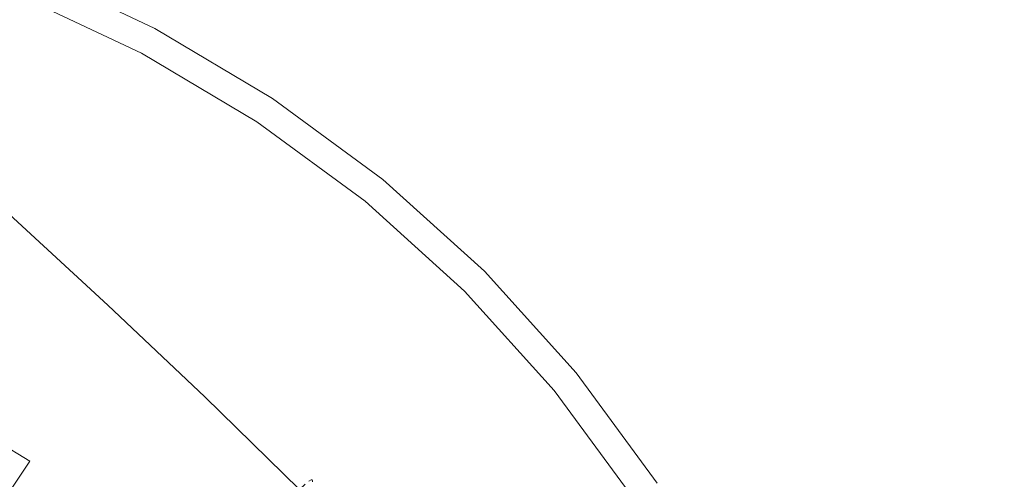
# Model space of a CAD drawing. Extents: x -25 to 25, y -182 to 38.
# Drawn here: x 5 to 15, y 8 to 12 of the extents above; entities that cross this region are included whole.
import ezdxf

# ---------------------------------------------------------------- set-up
doc = ezdxf.new("R2010")
doc.units = 0
doc.header["$LTSCALE"] = 500
doc.header["$MEASUREMENT"] = 0
doc.layers.add('CHROM', color=251, linetype='Continuous')

msp = doc.modelspace()

# ---------------------------------------------------------------- linework, layer by layer
at = {"layer": 'CHROM', "lineweight": 0}
for points, invisible_edges in [([(5.1416, 12.4129), (6.9357, 16.7443), (9.471, 15.8837), (8.3519, 11.7574)], 15), ([(8.3519, 11.7574), (9.471, 15.8837), (12.0868, 15.2457), (11.7997, 11.7997)], 15), ([(11.7997, 11.7997), (12.0868, 15.2457), (14.7293, 14.7293), (15.2457, 12.0868)], 15), ([(15.2457, 12.0868), (14.7293, 14.7293), (17.3851, 14.2736), (18.6909, 12.4963)], 15), ([(14.4341, 11.8507, 232.8755), (14.9793, 12.2983, 232.8755), (13.7082, 13.7082, 232.8755), (13.2093, 13.2093, 232.8755)], 13), ([(5.5216, 13.3302, 232.8755), (5.2519, 12.6792, 232.8755), (6.4726, 12.104, 232.8755), (6.805, 12.7255, 232.8755)], 15), ([(7.1373, 13.347, 232.8755), (6.805, 12.7255, 232.8755), (8.0237, 12.0012, 232.8755), (8.4156, 12.5874, 232.8755)], 15), ([(10.5078, 12.7984, 232.8755), (11.7124, 11.7124, 232.8755), (12.2114, 12.2114, 232.8755), (10.9554, 13.3436, 232.8755)], 15), ([(13.8888, 11.4031, 232.8755), (14.4341, 11.8507, 232.8755), (13.2093, 13.2093, 232.8755), (12.7103, 12.7103, 232.8755)], 15), ([(4.2358, 10.2262, 231.6912), (5.2519, 12.6792, 231.6912), (3.982, 13.1356, 231.6912), (2.7693, 10.9495, 231.6912)], 15), ([(8.8075, 13.1735, 232.8755), (8.4156, 12.5874, 232.8755), (9.6125, 11.708, 232.8755), (10.0602, 12.2532, 232.8755)], 15), ([(4.7342, 11.4293, 233.2997), (5.1459, 12.4233, 232.675), (3.9016, 12.8705, 232.675), (3.5894, 11.8408, 233.2997)], 13), ([(10.5078, 12.7984, 232.8755), (10.0602, 12.2532, 232.8755), (11.2135, 11.2135, 232.8755), (11.7124, 11.7124, 232.8755)], 15), ([(6.805, 12.7255, 232.8755), (6.4726, 12.104, 232.8755), (7.6318, 11.4151, 232.8755), (8.0237, 12.0012, 232.8755)], 15), ([(13.3436, 10.9554, 232.8755), (13.8888, 11.4031, 232.8755), (12.7103, 12.7103, 232.8755), (12.2114, 12.2114, 232.8755)], 15), ([(4.2358, 10.2262, 231.6912), (5.7842, 9.7006, 231.6912), (6.4726, 12.104, 231.6912), (5.2519, 12.6792, 231.6912)], 15), ([(5.2519, 12.6792, 232.2834), (6.4726, 12.104, 232.2834), (6.4726, 12.104, 232.4314), (5.2519, 12.6792, 232.4314)], 15), ([(5.2519, 12.6792, 232.4314), (6.4726, 12.104, 232.4314), (6.4726, 12.104, 232.5794), (5.2519, 12.6792, 232.5794)], 15), ([(5.2519, 12.6792, 232.5794), (6.4726, 12.104, 232.5794), (6.4726, 12.104, 232.7275), (5.2519, 12.6792, 232.7275)], 15), ([(5.2519, 12.6792, 232.7275), (6.4726, 12.104, 232.7275), (6.4726, 12.104, 232.8755), (5.2519, 12.6792, 232.8755)], 11), ([(5.2519, 12.6792, 232.2834), (5.2519, 12.6792, 232.1353), (6.4726, 12.104, 232.1353), (6.4726, 12.104, 232.2834)], 15), ([(5.2519, 12.6792, 232.1353), (5.2519, 12.6792, 231.9873), (6.4726, 12.104, 231.9873), (6.4726, 12.104, 232.1353)], 15), ([(5.2519, 12.6792, 231.9873), (5.2519, 12.6792, 231.8393), (6.4726, 12.104, 231.8393), (6.4726, 12.104, 231.9873)], 15), ([(5.2519, 12.6792, 231.8393), (5.2519, 12.6792, 231.6912), (6.4726, 12.104, 231.6912), (6.4726, 12.104, 231.8393)], 13), ([(8.4156, 12.5874, 232.8755), (8.0237, 12.0012, 232.8755), (9.1649, 11.1628, 232.8755), (9.6125, 11.708, 232.8755)], 15), ([(3.0866, 7.4517), (5.1416, 12.4129), (8.3519, 11.7574), (7.2487, 7.2487)], 15), ([(4.7342, 11.4293, 233.2997), (5.8346, 10.9108, 233.2997), (6.342, 11.8597, 232.675), (5.1459, 12.4233, 232.675)], 11), ([(5.1459, 12.4233, 232.1787), (5.1459, 12.4233, 232.3028), (6.342, 11.8597, 232.3028), (6.342, 11.8597, 232.1787)], 15), ([(5.1459, 12.4233, 232.3028), (5.1459, 12.4233, 232.4269), (6.342, 11.8597, 232.4269), (6.342, 11.8597, 232.3028)], 15), ([(5.1459, 12.4233, 232.4269), (5.1459, 12.4233, 232.5509), (6.342, 11.8597, 232.5509), (6.342, 11.8597, 232.4269)], 15), ([(5.1459, 12.4233, 232.5509), (5.1459, 12.4233, 232.675), (6.342, 11.8597, 232.675), (6.342, 11.8597, 232.5509)], 15), ([(5.1459, 12.4233, 232.1787), (6.342, 11.8597, 232.1787), (6.342, 11.8597, 232.0547), (5.1459, 12.4233, 232.0547)], 15), ([(5.1459, 12.4233, 232.0547), (6.342, 11.8597, 232.0547), (6.342, 11.8597, 231.9306), (5.1459, 12.4233, 231.9306)], 15), ([(5.1459, 12.4233, 231.9306), (6.342, 11.8597, 231.9306), (6.342, 11.8597, 231.8065), (5.1459, 12.4233, 231.8065)], 15), ([(5.1459, 12.4233, 231.8065), (6.342, 11.8597, 231.8065), (6.342, 11.8597, 231.6825), (5.1459, 12.4233, 231.6825)], 11), ([(10.0602, 12.2532, 232.8755), (9.6125, 11.708, 232.8755), (10.7145, 10.7145, 232.8755), (11.2135, 11.2135, 232.8755)], 15), ([(12.7984, 10.5078, 232.8755), (13.3436, 10.9554, 232.8755), (12.2114, 12.2114, 232.8755), (11.7124, 11.7124, 232.8755)], 15), ([(15.5182, 10.3751, 232.8755), (16.1043, 10.767, 232.8755), (14.9793, 12.2983, 232.8755), (14.4341, 11.8507, 232.8755)], 13), ([(5.7842, 9.7006, 231.6912), (7.3817, 9.311, 231.6912), (7.6318, 11.4151, 231.6912), (6.4726, 12.104, 231.6912)], 15), ([(6.4726, 12.104, 232.2834), (7.6318, 11.4151, 232.2834), (7.6318, 11.4151, 232.4314), (6.4726, 12.104, 232.4314)], 15), ([(6.4726, 12.104, 232.4314), (7.6318, 11.4151, 232.4314), (7.6318, 11.4151, 232.5794), (6.4726, 12.104, 232.5794)], 15), ([(6.4726, 12.104, 232.5794), (7.6318, 11.4151, 232.5794), (7.6318, 11.4151, 232.7275), (6.4726, 12.104, 232.7275)], 15), ([(6.4726, 12.104, 232.7275), (7.6318, 11.4151, 232.7275), (7.6318, 11.4151, 232.8755), (6.4726, 12.104, 232.8755)], 11), ([(6.4726, 12.104, 232.2834), (6.4726, 12.104, 232.1353), (7.6318, 11.4151, 232.1353), (7.6318, 11.4151, 232.2834)], 15), ([(6.4726, 12.104, 232.1353), (6.4726, 12.104, 231.9873), (7.6318, 11.4151, 231.9873), (7.6318, 11.4151, 232.1353)], 15), ([(6.4726, 12.104, 231.9873), (6.4726, 12.104, 231.8393), (7.6318, 11.4151, 231.8393), (7.6318, 11.4151, 231.9873)], 15), ([(6.4726, 12.104, 231.8393), (6.4726, 12.104, 231.6912), (7.6318, 11.4151, 231.6912), (7.6318, 11.4151, 231.8393)], 13), ([(11.7574, 8.3519), (11.7997, 11.7997), (15.2457, 12.0868), (15.8837, 9.471)], 15), ([(8.0237, 12.0012, 232.8755), (7.6318, 11.4151, 232.8755), (8.7173, 10.6176, 232.8755), (9.1649, 11.1628, 232.8755)], 15), ([(5.8346, 10.9108, 233.2997), (6.8795, 10.2898, 233.2997), (7.4778, 11.1847, 232.675), (6.342, 11.8597, 232.675)], 11), ([(6.342, 11.8597, 232.1787), (6.342, 11.8597, 232.3028), (7.4778, 11.1847, 232.3028), (7.4778, 11.1847, 232.1787)], 15), ([(6.342, 11.8597, 232.3028), (6.342, 11.8597, 232.4269), (7.4778, 11.1847, 232.4269), (7.4778, 11.1847, 232.3028)], 15), ([(6.342, 11.8597, 232.4269), (6.342, 11.8597, 232.5509), (7.4778, 11.1847, 232.5509), (7.4778, 11.1847, 232.4269)], 15), ([(6.342, 11.8597, 232.5509), (6.342, 11.8597, 232.675), (7.4778, 11.1847, 232.675), (7.4778, 11.1847, 232.5509)], 15), ([(6.342, 11.8597, 232.1787), (7.4778, 11.1847, 232.1787), (7.4778, 11.1847, 232.0547), (6.342, 11.8597, 232.0547)], 15), ([(6.342, 11.8597, 232.0547), (7.4778, 11.1847, 232.0547), (7.4778, 11.1847, 231.9306), (6.342, 11.8597, 231.9306)], 15), ([(6.342, 11.8597, 231.9306), (7.4778, 11.1847, 231.9306), (7.4778, 11.1847, 231.8065), (6.342, 11.8597, 231.8065)], 15), ([(6.342, 11.8597, 231.8065), (7.4778, 11.1847, 231.8065), (7.4778, 11.1847, 231.6825), (6.342, 11.8597, 231.6825)], 11), ([(14.932, 9.9832, 232.8755), (15.5182, 10.3751, 232.8755), (14.4341, 11.8507, 232.8755), (13.8888, 11.4031, 232.8755)], 15), ([(7.2487, 7.2487), (8.3519, 11.7574), (11.7997, 11.7997), (11.7574, 8.3519)], 15), ([(9.6125, 11.708, 232.8755), (9.1649, 11.1628, 232.8755), (10.2156, 10.2156, 232.8755), (10.7145, 10.7145, 232.8755)], 15), ([(12.7984, 10.5078, 232.8755), (11.7124, 11.7124, 232.8755), (11.2135, 11.2135, 232.8755), (12.2532, 10.0602, 232.8755)], 15), ([(4.3333, 10.4633, 233.956), (5.3406, 9.9881, 233.9561), (5.8346, 10.9108, 233.2997), (4.7342, 11.4293, 233.2997)], 15), ([(7.3817, 9.311, 231.6912), (8.9956, 8.9956, 231.6912), (8.7173, 10.6176, 231.6912), (7.6318, 11.4151, 231.6912)], 15), ([(7.6318, 11.4151, 232.2834), (8.7173, 10.6176, 232.2834), (8.7173, 10.6176, 232.4314), (7.6318, 11.4151, 232.4314)], 15), ([(7.6318, 11.4151, 232.4314), (8.7173, 10.6176, 232.4314), (8.7173, 10.6176, 232.5794), (7.6318, 11.4151, 232.5794)], 15), ([(7.6318, 11.4151, 232.5794), (8.7173, 10.6176, 232.5794), (8.7173, 10.6176, 232.7275), (7.6318, 11.4151, 232.7275)], 15), ([(7.6318, 11.4151, 232.7275), (8.7173, 10.6176, 232.7275), (8.7173, 10.6176, 232.8755), (7.6318, 11.4151, 232.8755)], 11), ([(7.6318, 11.4151, 232.2834), (7.6318, 11.4151, 232.1353), (8.7173, 10.6176, 232.1353), (8.7173, 10.6176, 232.2834)], 15), ([(7.6318, 11.4151, 232.1353), (7.6318, 11.4151, 231.9873), (8.7173, 10.6176, 231.9873), (8.7173, 10.6176, 232.1353)], 15), ([(7.6318, 11.4151, 231.9873), (7.6318, 11.4151, 231.8393), (8.7173, 10.6176, 231.8393), (8.7173, 10.6176, 231.9873)], 15), ([(7.6318, 11.4151, 231.8393), (7.6318, 11.4151, 231.6912), (8.7173, 10.6176, 231.6912), (8.7173, 10.6176, 231.8393)], 13), ([(14.3459, 9.5913, 232.8755), (14.932, 9.9832, 232.8755), (13.8888, 11.4031, 232.8755), (13.3436, 10.9554, 232.8755)], 15), ([(6.8795, 10.2898, 233.2997), (7.858, 9.571, 233.2997), (8.5414, 10.4033, 232.675), (7.4778, 11.1847, 232.675)], 11), ([(7.4778, 11.1847, 232.1787), (7.4778, 11.1847, 232.3028), (8.5414, 10.4033, 232.3028), (8.5414, 10.4033, 232.1787)], 15), ([(7.4778, 11.1847, 232.3028), (7.4778, 11.1847, 232.4269), (8.5414, 10.4033, 232.4269), (8.5414, 10.4033, 232.3028)], 15), ([(7.4778, 11.1847, 232.4269), (7.4778, 11.1847, 232.5509), (8.5414, 10.4033, 232.5509), (8.5414, 10.4033, 232.4269)], 15), ([(7.4778, 11.1847, 232.5509), (7.4778, 11.1847, 232.675), (8.5414, 10.4033, 232.675), (8.5414, 10.4033, 232.5509)], 15), ([(7.4778, 11.1847, 232.1787), (8.5414, 10.4033, 232.1787), (8.5414, 10.4033, 232.0547), (7.4778, 11.1847, 232.0547)], 15), ([(7.4778, 11.1847, 232.0547), (8.5414, 10.4033, 232.0547), (8.5414, 10.4033, 231.9306), (7.4778, 11.1847, 231.9306)], 15), ([(7.4778, 11.1847, 231.9306), (8.5414, 10.4033, 231.9306), (8.5414, 10.4033, 231.8065), (7.4778, 11.1847, 231.8065)], 15), ([(7.4778, 11.1847, 231.8065), (8.5414, 10.4033, 231.8065), (8.5414, 10.4033, 231.6825), (7.4778, 11.1847, 231.6825)], 11), ([(9.1649, 11.1628, 232.8755), (8.7173, 10.6176, 232.8755), (9.7166, 9.7166, 232.8755), (10.2156, 10.2156, 232.8755)], 15), ([(12.2532, 10.0602, 232.8755), (11.2135, 11.2135, 232.8755), (10.7145, 10.7145, 232.8755), (11.708, 9.6125, 232.8755)], 15), ([(13.7597, 9.1994, 232.8755), (14.3459, 9.5913, 232.8755), (13.3436, 10.9554, 232.8755), (12.7984, 10.5078, 232.8755)], 15), ([(5.3406, 9.9881, 233.9561), (6.2973, 9.4192, 233.9562), (6.8795, 10.2898, 233.2997), (5.8346, 10.9108, 233.2997)], 15), ([(11.708, 9.6125, 232.8755), (10.7145, 10.7145, 232.8755), (10.2156, 10.2156, 232.8755), (11.1628, 9.1649, 232.8755)], 15), ([(8.7173, 10.6176, 232.2834), (9.7166, 9.7166, 232.2834), (9.7166, 9.7166, 232.4314), (8.7173, 10.6176, 232.4314)], 13), ([(8.7173, 10.6176, 232.4314), (9.7166, 9.7166, 232.4314), (9.7166, 9.7166, 232.5795), (8.7173, 10.6176, 232.5794)], 13), ([(8.7173, 10.6176, 232.5794), (9.7166, 9.7166, 232.5795), (9.7166, 9.7166, 232.7275), (8.7173, 10.6176, 232.7275)], 13), ([(8.7173, 10.6176, 232.7275), (9.7166, 9.7166, 232.7275), (9.7166, 9.7166, 232.8755), (8.7173, 10.6176, 232.8755)], 9), ([(8.7173, 10.6176, 232.2834), (8.7173, 10.6176, 232.1353), (9.7166, 9.7166, 232.1353), (9.7166, 9.7166, 232.2834)], 11), ([(8.7173, 10.6176, 232.1353), (8.7173, 10.6176, 231.9873), (9.7166, 9.7166, 231.9873), (9.7166, 9.7166, 232.1353)], 11), ([(8.7173, 10.6176, 231.9873), (8.7173, 10.6176, 231.8393), (9.7166, 9.7166, 231.8393), (9.7166, 9.7166, 231.9873)], 11), ([(8.7173, 10.6176, 231.8393), (8.7173, 10.6176, 231.6912), (9.7166, 9.7166, 231.6912), (9.7166, 9.7166, 231.8393)], 9), ([(8.9956, 8.9956, 231.6912), (10.6176, 8.7173, 231.6912), (9.7166, 9.7166, 231.6912), (8.7173, 10.6176, 231.6912)], 13), ([(3.9542, 9.5532, 234.6755), (4.8736, 9.1179, 234.6758), (5.3406, 9.9881, 233.9561), (4.3333, 10.4633, 233.956)], 15), ([(13.7597, 9.1994, 232.8755), (12.7984, 10.5078, 232.8755), (12.2532, 10.0602, 232.8755), (13.1735, 8.8075, 232.8755)], 15), ([(5.1007, 10.3787, 262.4148), (5.0761, 10.3392, 262.5338), (6.0554, 9.4421, 262.5854), (6.0843, 9.4788, 262.4666)], 15), ([(5.1007, 10.3787, 262.4148), (6.0843, 9.4788, 262.4666), (6.1017, 9.4968, 262.3239), (5.1154, 10.3983, 262.2721)], 15), ([(5.1154, 10.3983, 262.2721), (6.1017, 9.4968, 262.3239), (6.1104, 9.5001, 262.1544), (5.1228, 10.4025, 262.1026)], 15), ([(5.1197, 10.3388, 261.0653), (5.1252, 10.3671, 261.4013), (6.1133, 9.4645, 261.4532), (6.1066, 9.4373, 261.1171)], 15), ([(5.1228, 10.4025, 262.1026), (6.1104, 9.5001, 262.1544), (6.1133, 9.4931, 261.9549), (5.1252, 10.3958, 261.903)], 15), ([(5.1252, 10.3958, 261.903), (6.1133, 9.4931, 261.9549), (6.1133, 9.4798, 261.7222), (5.1252, 10.3825, 261.6703)], 15), ([(5.1252, 10.3671, 261.4013), (5.1252, 10.3825, 261.6703), (6.1133, 9.4798, 261.7222), (6.1133, 9.4645, 261.4532)], 15), ([(7.858, 9.571, 233.2997), (8.7588, 8.7588, 233.2997), (9.5206, 9.5206, 232.675), (8.5414, 10.4033, 232.675)], 11), ([(8.5414, 10.4033, 232.1787), (8.5414, 10.4033, 232.3028), (9.5206, 9.5206, 232.3028), (9.5206, 9.5206, 232.1787)], 11), ([(8.5414, 10.4033, 232.3028), (8.5414, 10.4033, 232.4269), (9.5206, 9.5206, 232.4269), (9.5206, 9.5206, 232.3028)], 11), ([(8.5414, 10.4033, 232.4269), (8.5414, 10.4033, 232.5509), (9.5206, 9.5206, 232.5509), (9.5206, 9.5206, 232.4269)], 11), ([(8.5414, 10.4033, 232.5509), (8.5414, 10.4033, 232.675), (9.5206, 9.5206, 232.675), (9.5206, 9.5206, 232.5509)], 11), ([(8.5414, 10.4033, 232.1787), (9.5206, 9.5206, 232.1787), (9.5206, 9.5206, 232.0547), (8.5414, 10.4033, 232.0547)], 13), ([(8.5414, 10.4033, 232.0547), (9.5206, 9.5206, 232.0547), (9.5206, 9.5206, 231.9306), (8.5414, 10.4033, 231.9306)], 13), ([(8.5414, 10.4033, 231.9306), (9.5206, 9.5206, 231.9306), (9.5206, 9.5206, 231.8065), (8.5414, 10.4033, 231.8065)], 13), ([(8.5414, 10.4033, 231.8065), (9.5206, 9.5206, 231.8065), (9.5206, 9.5206, 231.6825), (8.5414, 10.4033, 231.6825)], 9), ([(5.0393, 10.2754, 262.6323), (4.9877, 10.1829, 262.7134), (5.9511, 9.2959, 262.7644), (6.012, 9.3826, 262.6836)], 15), ([(5.0761, 10.3392, 262.5338), (5.0393, 10.2754, 262.6323), (6.012, 9.3826, 262.6836), (6.0554, 9.4421, 262.5854)], 13), ([(5.0697, 10.199, 260.0694), (5.103, 10.2864, 260.6316), (6.0866, 9.3887, 260.683), (6.0465, 9.3088, 260.1203)], 15), ([(5.103, 10.2864, 260.6316), (5.1197, 10.3388, 261.0653), (6.1066, 9.4373, 261.1171), (6.0866, 9.3887, 260.683)], 15), ([(6.2973, 9.4192, 233.9562), (7.1931, 8.7607, 233.9563), (7.858, 9.571, 233.2997), (6.8795, 10.2898, 233.2997)], 15), ([(3.1401, 7.5809, 231.6912), (5.1007, 7.1806, 231.6912), (5.7842, 9.7006, 231.6912), (4.2358, 10.2262, 231.6912)], 15), ([(4.9877, 10.1829, 262.7134), (4.9189, 10.0572, 262.7802), (5.8701, 9.1781, 262.8307), (5.9511, 9.2959, 262.7644)], 15), ([(5.0697, 10.199, 260.0694), (6.0465, 9.3088, 260.1203), (5.9796, 9.188, 259.3981), (5.0142, 10.0656, 259.3482)], 15), ([(11.1628, 9.1649, 232.8755), (10.2156, 10.2156, 232.8755), (9.7166, 9.7166, 232.8755), (10.6176, 8.7173, 232.8755)], 15), ([(4.8305, 9.8938, 262.836), (5.7658, 9.0248, 262.8859), (5.8701, 9.1781, 262.8307), (4.9189, 10.0572, 262.7802)], 15), ([(4.8736, 9.1179, 234.6758), (5.747, 8.5971, 234.6762), (6.2973, 9.4192, 233.9562), (5.3406, 9.9881, 233.9561)], 15), ([(5.0142, 10.0656, 259.3482), (5.9796, 9.188, 259.3981), (5.8794, 9.0165, 258.4855), (4.9309, 9.8754, 258.4372)], 15), ([(13.1735, 8.8075, 232.8755), (12.2532, 10.0602, 232.8755), (11.708, 9.6125, 232.8755), (12.5874, 8.4156, 232.8755)], 15), ([(15.2116, 8.1344, 232.8755), (15.8331, 8.4668, 232.8755), (14.932, 9.9832, 232.8755), (14.3459, 9.5913, 232.8755)], 15), ([(4.7171, 9.6732, 262.8834), (5.6337, 8.822, 262.9324), (5.7658, 9.0248, 262.8859), (4.8305, 9.8938, 262.836)], 15), ([(4.9309, 9.8754, 258.4372), (5.8794, 9.0165, 258.4855), (5.739, 8.7846, 257.3518), (4.8143, 9.6172, 257.3056)], 15), ([(5.1007, 7.1806, 231.6912), (7.2064, 7.2064, 231.6912), (7.3817, 9.311, 231.6912), (5.7842, 9.7006, 231.6912)], 15), ([(10.6176, 8.7173, 232.2834), (10.6176, 8.7173, 232.4314), (9.7166, 9.7166, 232.4314), (9.7166, 9.7166, 232.2834)], 15), ([(10.6176, 8.7173, 232.4314), (10.6176, 8.7173, 232.5795), (9.7166, 9.7166, 232.5795), (9.7166, 9.7166, 232.4314)], 15), ([(10.6176, 8.7173, 232.5795), (10.6176, 8.7173, 232.7275), (9.7166, 9.7166, 232.7275), (9.7166, 9.7166, 232.5795)], 15), ([(10.6176, 8.7173, 232.7275), (10.6176, 8.7173, 232.8755), (9.7166, 9.7166, 232.8755), (9.7166, 9.7166, 232.7275)], 13), ([(10.6176, 8.7173, 232.2834), (9.7166, 9.7166, 232.2834), (9.7166, 9.7166, 232.1353), (10.6176, 8.7173, 232.1353)], 15), ([(10.6176, 8.7173, 232.1353), (9.7166, 9.7166, 232.1353), (9.7166, 9.7166, 231.9873), (10.6176, 8.7173, 231.9873)], 15), ([(10.6176, 8.7173, 231.9873), (9.7166, 9.7166, 231.9873), (9.7166, 9.7166, 231.8393), (10.6176, 8.7173, 231.8393)], 15), ([(10.6176, 8.7173, 231.8393), (9.7166, 9.7166, 231.8393), (9.7166, 9.7166, 231.6912), (10.6176, 8.7173, 231.6912)], 15), ([(4.5735, 9.3758, 262.9254), (5.4692, 8.5555, 262.9725), (5.6337, 8.822, 262.9324), (4.7171, 9.6732, 262.8834)], 15), ([(4.8143, 9.6172, 257.3056), (5.739, 8.7846, 257.3518), (5.5519, 8.4827, 255.9663), (4.6588, 9.2802, 255.9229)], 15), ([(12.5874, 8.4156, 232.8755), (11.708, 9.6125, 232.8755), (11.1628, 9.1649, 232.8755), (12.0012, 8.0237, 232.8755)], 15), ([(14.5901, 7.8021, 232.8755), (15.2116, 8.1344, 232.8755), (14.3459, 9.5913, 232.8755), (13.7597, 9.1994, 232.8755)], 15), ([(6.0843, 9.4788, 262.4666), (7.0482, 8.5698, 262.5188), (7.068, 8.5858, 262.3763), (6.1017, 9.4968, 262.3239)], 15), ([(6.1017, 9.4968, 262.3239), (7.068, 8.5858, 262.3763), (7.0779, 8.5883, 262.2068), (6.1104, 9.5001, 262.1544)], 15), ([(6.1104, 9.5001, 262.1544), (7.0779, 8.5883, 262.2068), (7.0812, 8.5809, 262.0074), (6.1133, 9.4931, 261.9549)], 15), ([(7.1931, 8.7607, 233.9563), (8.0179, 8.0169, 233.9564), (8.7588, 8.7588, 233.2997), (7.858, 9.571, 233.2997)], 15), ([(9.5709, 7.858, 233.2997), (10.4033, 8.5414, 232.675), (9.5206, 9.5206, 232.675), (8.7588, 8.7588, 233.2997)], 13), ([(10.4033, 8.5414, 232.1787), (10.4033, 8.5414, 232.0547), (9.5206, 9.5206, 232.0547), (9.5206, 9.5206, 232.1787)], 15), ([(10.4033, 8.5414, 232.0547), (10.4033, 8.5414, 231.9306), (9.5206, 9.5206, 231.9306), (9.5206, 9.5206, 232.0547)], 15), ([(10.4033, 8.5414, 231.9306), (10.4033, 8.5414, 231.8065), (9.5206, 9.5206, 231.8065), (9.5206, 9.5206, 231.9306)], 15), ([(10.4033, 8.5414, 231.8065), (10.4033, 8.5414, 231.6825), (9.5206, 9.5206, 231.6825), (9.5206, 9.5206, 231.8065)], 13), ([(10.4033, 8.5414, 232.1787), (9.5206, 9.5206, 232.1787), (9.5206, 9.5206, 232.3028), (10.4033, 8.5414, 232.3028)], 15), ([(10.4033, 8.5414, 232.3028), (9.5206, 9.5206, 232.3028), (9.5206, 9.5206, 232.4269), (10.4033, 8.5414, 232.4269)], 15), ([(10.4033, 8.5414, 232.4269), (9.5206, 9.5206, 232.4269), (9.5206, 9.5206, 232.5509), (10.4033, 8.5414, 232.5509)], 15), ([(10.4033, 8.5414, 232.5509), (9.5206, 9.5206, 232.5509), (9.5206, 9.5206, 232.675), (10.4033, 8.5414, 232.675)], 15), ([(5.747, 8.5971, 234.6762), (6.5652, 7.9947, 234.6766), (7.1931, 8.7607, 233.9563), (6.2973, 9.4192, 233.9562)], 15), ([(6.0554, 9.4421, 262.5854), (6.012, 9.3826, 262.6836), (6.9655, 8.4812, 262.7354), (7.0151, 8.5362, 262.6375)], 13), ([(6.0843, 9.4788, 262.4666), (6.0554, 9.4421, 262.5854), (7.0151, 8.5362, 262.6375), (7.0482, 8.5698, 262.5188)], 15), ([(6.0866, 9.3887, 260.683), (6.1066, 9.4373, 261.1171), (7.0734, 8.5264, 261.1694), (7.0499, 8.4814, 260.7351)], 15), ([(6.1066, 9.4373, 261.1171), (6.1133, 9.4645, 261.4532), (7.0812, 8.5523, 261.5056), (7.0734, 8.5264, 261.1694)], 15), ([(6.1133, 9.4931, 261.9549), (7.0812, 8.5809, 262.0074), (7.0812, 8.5677, 261.7747), (6.1133, 9.4798, 261.7222)], 15), ([(6.1133, 9.4645, 261.4532), (6.1133, 9.4798, 261.7222), (7.0812, 8.5677, 261.7747), (7.0812, 8.5523, 261.5056)], 15), ([(12.4129, 5.1416), (11.7574, 8.3519), (15.8837, 9.471), (16.7443, 6.9357)], 15), ([(4.3943, 8.9819, 262.9646), (5.2675, 8.2113, 263.0089), (5.4692, 8.5555, 262.9725), (4.5735, 9.3758, 262.9254)], 15), ([(6.012, 9.3826, 262.6836), (5.9511, 9.2959, 262.7644), (6.896, 8.4011, 262.8158), (6.9655, 8.4812, 262.7354)], 15), ([(6.0465, 9.3088, 260.1203), (7.003, 8.4089, 260.1718), (6.9247, 8.3002, 259.4485), (5.9796, 9.188, 259.3981)], 15), ([(6.0465, 9.3088, 260.1203), (6.0866, 9.3887, 260.683), (7.0499, 8.4814, 260.7351), (7.003, 8.4089, 260.1718)], 15), ([(7.2064, 7.2064, 231.6912), (9.311, 7.3817, 231.6912), (8.9956, 8.9956, 231.6912), (7.3817, 9.311, 231.6912)], 15), ([(4.459, 8.8533, 254.2583), (4.6588, 9.2802, 255.9229), (5.5519, 8.4827, 255.9663), (5.3113, 8.1009, 254.298)], 15), ([(5.9511, 9.2959, 262.7644), (5.8701, 9.1781, 262.8307), (6.8034, 8.2919, 262.8817), (6.896, 8.4011, 262.8158)], 15), ([(4.4471, 8.3265, 235.4906), (5.2449, 7.8478, 235.4915), (5.747, 8.5971, 234.6762), (4.8736, 9.1179, 234.6758)], 15), ([(5.7658, 9.0248, 262.8859), (6.6843, 8.1497, 262.9362), (6.8034, 8.2919, 262.8817), (5.8701, 9.1781, 262.8307)], 15), ([(5.9796, 9.188, 259.3981), (6.9247, 8.3002, 259.4485), (6.8073, 8.1471, 258.5344), (5.8794, 9.0165, 258.4855)], 15), ([(12.0012, 8.0237, 232.8755), (11.1628, 9.1649, 232.8755), (10.6176, 8.7173, 232.8755), (11.4151, 7.6318, 232.8755)], 15), ([(14.5901, 7.8021, 232.8755), (13.7597, 9.1994, 232.8755), (13.1735, 8.8075, 232.8755), (13.9686, 7.4697, 232.8755)], 15), ([(5.6337, 8.822, 262.9324), (6.5342, 7.9653, 262.9816), (6.6843, 8.1497, 262.9362), (5.7658, 9.0248, 262.8859)], 15), ([(5.8794, 9.0165, 258.4855), (6.8073, 8.1471, 258.5344), (6.643, 7.9408, 257.3986), (5.739, 8.7846, 257.3518)], 15), ([(4.3943, 8.9819, 262.9646), (4.1742, 8.4721, 263.0038), (5.024, 7.7751, 263.0439), (5.2675, 8.2113, 263.0089)], 15), ([(9.311, 7.3817, 231.6912), (11.4151, 7.6318, 231.6912), (10.6176, 8.7173, 231.6912), (8.9956, 8.9956, 231.6912)], 13), ([(4.2337, 8.3737, 252.3786), (4.459, 8.8533, 254.2583), (5.3113, 8.1009, 254.298), (5.0399, 7.6735, 252.4141)], 15), ([(5.4692, 8.5555, 262.9725), (6.3486, 7.7292, 263.02), (6.5342, 7.9653, 262.9816), (5.6337, 8.822, 262.9324)], 15), ([(5.739, 8.7846, 257.3518), (6.643, 7.9408, 257.3986), (6.4238, 7.673, 256.0101), (5.5519, 8.4827, 255.9663)], 15), ([(6.5652, 7.9947, 234.6766), (7.3189, 7.3146, 234.677), (8.0179, 8.0169, 233.9564), (7.1931, 8.7607, 233.9563)], 15), ([(8.7617, 7.192, 233.9565), (9.5709, 7.858, 233.2997), (8.7588, 8.7588, 233.2997), (8.0179, 8.0169, 233.9564)], 15), ([(13.9686, 7.4697, 232.8755), (13.1735, 8.8075, 232.8755), (12.5874, 8.4156, 232.8755), (13.347, 7.1373, 232.8755)], 15), ([(11.4151, 7.6318, 232.2834), (11.4151, 7.6318, 232.4314), (10.6176, 8.7173, 232.4314), (10.6176, 8.7173, 232.2834)], 15), ([(11.4151, 7.6318, 232.4314), (11.4151, 7.6318, 232.5794), (10.6176, 8.7173, 232.5795), (10.6176, 8.7173, 232.4314)], 15), ([(11.4151, 7.6318, 232.5794), (11.4151, 7.6318, 232.7275), (10.6176, 8.7173, 232.7275), (10.6176, 8.7173, 232.5795)], 15), ([(11.4151, 7.6318, 232.7275), (11.4151, 7.6318, 232.8755), (10.6176, 8.7173, 232.8755), (10.6176, 8.7173, 232.7275)], 13), ([(11.4151, 7.6318, 232.2834), (10.6176, 8.7173, 232.2834), (10.6176, 8.7173, 232.1353), (11.4151, 7.6318, 232.1353)], 15), ([(11.4151, 7.6318, 232.1353), (10.6176, 8.7173, 232.1353), (10.6176, 8.7173, 231.9873), (11.4151, 7.6318, 231.9873)], 15), ([(11.4151, 7.6318, 231.9873), (10.6176, 8.7173, 231.9873), (10.6176, 8.7173, 231.8393), (11.4151, 7.6318, 231.8393)], 15), ([(11.4151, 7.6318, 231.8393), (10.6176, 8.7173, 231.8393), (10.6176, 8.7173, 231.6912), (11.4151, 7.6318, 231.6912)], 15), ([(5.2449, 7.8478, 235.4915), (5.9928, 7.295, 235.4925), (6.5652, 7.9947, 234.6766), (5.747, 8.5971, 234.6762)], 15), ([(5.2675, 8.2113, 263.0089), (6.1228, 7.4323, 263.0536), (6.3486, 7.7292, 263.02), (5.4692, 8.5555, 262.9725)], 15), ([(7.0151, 8.5362, 262.6375), (6.9655, 8.4812, 262.7354), (7.8966, 7.57, 262.7878), (7.9519, 7.6198, 262.6902)], 9), ([(7.0482, 8.5698, 262.5188), (7.0151, 8.5362, 262.6375), (7.9519, 7.6198, 262.6902), (7.9888, 7.65, 262.5717)], 15), ([(7.0482, 8.5698, 262.5188), (7.9888, 7.65, 262.5717), (8.0109, 7.6641, 262.4293), (7.068, 8.5858, 262.3763)], 13), ([(7.0499, 8.4814, 260.7351), (7.0734, 8.5264, 261.1694), (8.0167, 7.6044, 261.2224), (7.9897, 7.563, 260.7877)], 15), ([(7.068, 8.5858, 262.3763), (8.0109, 7.6641, 262.4293), (8.022, 7.6655, 262.2599), (7.0779, 8.5883, 262.2068)], 13), ([(7.0734, 8.5264, 261.1694), (7.0812, 8.5523, 261.5056), (8.0256, 7.6292, 261.5587), (8.0167, 7.6044, 261.2224)], 15), ([(7.0779, 8.5883, 262.2068), (8.022, 7.6655, 262.2599), (8.0256, 7.6578, 262.0604), (7.0812, 8.5809, 262.0074)], 13), ([(7.0812, 8.5809, 262.0074), (8.0256, 7.6578, 262.0604), (8.0256, 7.6445, 261.8277), (7.0812, 8.5677, 261.7747)], 13), ([(7.0812, 8.5523, 261.5056), (7.0812, 8.5677, 261.7747), (8.0256, 7.6445, 261.8277), (8.0256, 7.6292, 261.5587)], 15), ([(10.2898, 6.8795, 233.2997), (11.1847, 7.4778, 232.675), (10.4033, 8.5414, 232.675), (9.5709, 7.858, 233.2997)], 13), ([(11.1847, 7.4778, 232.1787), (11.1847, 7.4778, 232.0547), (10.4033, 8.5414, 232.0547), (10.4033, 8.5414, 232.1787)], 15), ([(11.1847, 7.4778, 232.0547), (11.1847, 7.4778, 231.9306), (10.4033, 8.5414, 231.9306), (10.4033, 8.5414, 232.0547)], 15), ([(11.1847, 7.4778, 231.9306), (11.1847, 7.4778, 231.8065), (10.4033, 8.5414, 231.8065), (10.4033, 8.5414, 231.9306)], 15), ([(11.1847, 7.4778, 231.8065), (11.1847, 7.4778, 231.6825), (10.4033, 8.5414, 231.6825), (10.4033, 8.5414, 231.8065)], 13), ([(11.1847, 7.4778, 232.1787), (10.4033, 8.5414, 232.1787), (10.4033, 8.5414, 232.3028), (11.1847, 7.4778, 232.3028)], 15), ([(11.1847, 7.4778, 232.3028), (10.4033, 8.5414, 232.3028), (10.4033, 8.5414, 232.4269), (11.1847, 7.4778, 232.4269)], 15), ([(11.1847, 7.4778, 232.4269), (10.4033, 8.5414, 232.4269), (10.4033, 8.5414, 232.5509), (11.1847, 7.4778, 232.5509)], 15), ([(11.1847, 7.4778, 232.5509), (10.4033, 8.5414, 232.5509), (10.4033, 8.5414, 232.675), (11.1847, 7.4778, 232.675)], 15), ([(5.3113, 8.1009, 254.298), (5.5519, 8.4827, 255.9663), (6.4238, 7.673, 256.0101), (6.1421, 7.3352, 254.3382)], 15), ([(6.9655, 8.4812, 262.7354), (6.896, 8.4011, 262.8158), (7.8192, 7.497, 262.8677), (7.8966, 7.57, 262.7878)], 15), ([(7.003, 8.4089, 260.1718), (7.0499, 8.4814, 260.7351), (7.9897, 7.563, 260.7877), (7.9358, 7.4975, 260.2238)], 15), ([(6.896, 8.4011, 262.8158), (6.8034, 8.2919, 262.8817), (7.716, 7.3974, 262.9331), (7.8192, 7.497, 262.8677)], 15), ([(7.003, 8.4089, 260.1718), (7.9358, 7.4975, 260.2238), (7.846, 7.4007, 259.4994), (6.9247, 8.3002, 259.4485)], 15), ([(7.4517, 3.0866), (7.2487, 7.2487), (11.7574, 8.3519), (12.4129, 5.1416)], 15), ([(13.347, 7.1373, 232.8755), (12.5874, 8.4156, 232.8755), (12.0012, 8.0237, 232.8755), (12.7255, 6.805, 232.8755)], 15), ([(4.4471, 8.3265, 235.4906), (4.0744, 7.64, 236.4321), (4.8069, 7.1956, 236.4339), (5.2449, 7.8478, 235.4915)], 3), ([(6.6843, 8.1497, 262.9362), (7.5832, 7.2675, 262.987), (7.716, 7.3974, 262.9331), (6.8034, 8.2919, 262.8817)], 15), ([(6.9247, 8.3002, 259.4485), (7.846, 7.4007, 259.4994), (7.7113, 7.2653, 258.5838), (6.8073, 8.1471, 258.5344)], 15), ([(5.2675, 8.2113, 263.0089), (5.024, 7.7751, 263.0439), (5.8524, 7.065, 263.0847), (6.1228, 7.4323, 263.0536)], 15), ([(6.5342, 7.9653, 262.9816), (7.4153, 7.1014, 263.0313), (7.5832, 7.2675, 262.987), (6.6843, 8.1497, 262.9362)], 15), ([(6.8073, 8.1471, 258.5344), (7.7113, 7.2653, 258.5838), (7.5226, 7.0839, 257.4458), (6.643, 7.9408, 257.3986)], 15), ([(5.0399, 7.6735, 252.4141), (5.3113, 8.1009, 254.298), (6.1421, 7.3352, 254.3382), (5.824, 6.9582, 252.45)], 15), ([(15.2834, 6.3306, 232.8755), (15.9345, 6.6003, 232.8755), (15.2116, 8.1344, 232.8755), (14.5901, 7.8021, 232.8755)], 15), ([(5.9928, 7.295, 235.4925), (6.6824, 6.6719, 235.4936), (7.3189, 7.3146, 234.677), (6.5652, 7.9947, 234.6766)], 15), ([(6.3486, 7.7292, 263.02), (7.2064, 6.8931, 263.0681), (7.4153, 7.1014, 263.0313), (6.5342, 7.9653, 262.9816)], 15), ([(7.9988, 6.561, 234.6774), (8.7617, 7.192, 233.9565), (8.0179, 8.0169, 233.9564), (7.3189, 7.3146, 234.677)], 15), ([(12.7255, 6.805, 232.8755), (12.0012, 8.0237, 232.8755), (11.4151, 7.6318, 232.8755), (12.104, 6.4726, 232.8755)], 15), ([(5.2449, 7.8478, 235.4915), (4.8069, 7.1956, 236.4339), (5.4944, 6.6838, 236.4359), (5.9928, 7.295, 235.4925)], 13), ([(6.643, 7.9408, 257.3986), (7.5226, 7.0839, 257.4458), (7.2711, 6.8492, 256.0545), (6.4238, 7.673, 256.0101)], 15), ([(9.4202, 6.2962, 233.9566), (10.2898, 6.8795, 233.2997), (9.5709, 7.858, 233.2997), (8.7617, 7.192, 233.9565)], 15), ([(5.024, 7.7751, 263.0439), (4.7545, 7.2269, 263.0804), (5.5541, 6.6209, 263.1152), (5.8524, 7.065, 263.0847)], 15), ([(15.2834, 6.3306, 232.8755), (14.5901, 7.8021, 232.8755), (13.9686, 7.4697, 232.8755), (14.6324, 6.0609, 232.8755)], 15), ([(4.7605, 7.2345, 250.3817), (5.0399, 7.6735, 252.4141), (5.824, 6.9582, 252.45), (5.4961, 6.5728, 250.4129)], 15), ([(6.1228, 7.4323, 263.0536), (6.9508, 6.6366, 263.0994), (7.2064, 6.8931, 263.0681), (6.3486, 7.7292, 263.02)], 15), ([(6.1421, 7.3352, 254.3382), (6.4238, 7.673, 256.0101), (7.2711, 6.8492, 256.0545), (6.9477, 6.5539, 254.3788)], 11)]:
    msp.add_3dface(points, dxfattribs=dict(at, invisible_edges=invisible_edges))

doc.saveas('drawing.dxf')
